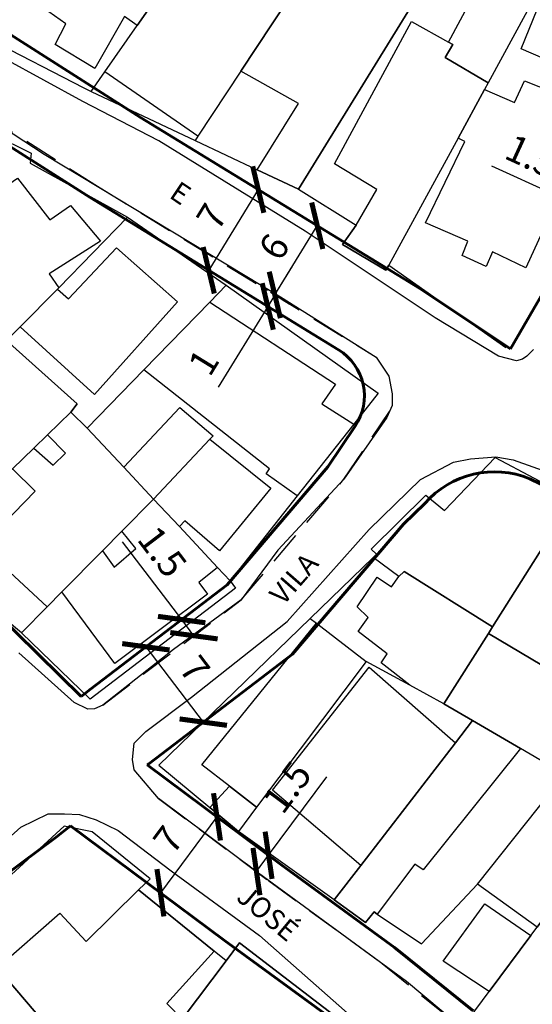
# Model space of a CAD drawing. Units: millimetres. Extents: x 283089 to 285542, y 1668804 to 1671595.
# Drawn here: x 283930 to 283968, y 1671148 to 1671221 of the extents above; entities that cross this region are included whole.
import ezdxf

# ---------------------------------------------------------------- set-up
doc = ezdxf.new("R2010")
doc.units = ezdxf.units.MM
doc.header["$MEASUREMENT"] = 0
doc.header["$PDMODE"] = 2
doc.header["$PDSIZE"] = 2
doc.linetypes.add('DASHED2', pattern=[0.375, 0.25, -0.125])
for name, color, linetype in [('_cotas', 7, 'Continuous'), ('_meio fio', 7, 'DASHED2'), ('Edificacoes', 2, 'Continuous'), ('Muro_Grade', 8, 'Continuous'), ('Topon_de_Vias', 7, 'Continuous')]:
    doc.layers.add(name, color=color, linetype=linetype)
doc.layers.add('_traçado por meio fio', color=7, linetype='Continuous', lineweight=60)
doc.layers.add('Pavimentacao_Asfaltica_Mfio', color=10, linetype='Continuous', lineweight=30)
doc.styles.add('Arial', font='arial.ttf', dxfattribs={"height": 1.5})
doc.styles.get("Standard").update_dxf_attribs({"font": 'arial.ttf'})
doc.dimstyles.new('AEROS UPV', dxfattribs={"dimtxt": 2, "dimasz": 2.5, "dimexe": 1.25, "dimexo": 0.625, "dimtad": 1, "dimdsep": 46, "dimtxsty": 'Standard', "dimblk": 'ARCHTICK', "dimcen": 2.5, "dimadec": 0, "dimazin": 0, "dimtfac": 1, "dimtmove": 0, "dimatfit": 3, "dimfxl": 1, "dimtzin": 0, "dimarcsym": 0})

# ---------------------------------------------------------------- blocks, each defined once
blk = doc.blocks.new('_ArchTick')
at = {"color": 0, "linetype": 'Continuous', "const_width": 0.15}
blk.add_lwpolyline([(-0.5, -0.5), (0.5, 0.5)], dxfattribs=at)
blk = doc.blocks.new('*D457')
at = {"layer": '_cotas', "color": 0, "lineweight": -2, "transparency": 16777216}
for p, q in [((283971.267, 1671206.911), (283964.703, 1671209.913)), ((283971.527, 1671207.479), (283971.787, 1671208.047)), ((283972.891, 1671206.855), (283973.151, 1671207.424)), ((283972.631, 1671206.287), (283971.267, 1671206.911))]:
    blk.add_line(p, q, dxfattribs=at)
at = {"layer": 'Defpoints', "color": 0, "transparency": 16777216}
for p in [(283971.267, 1671206.911), (283971.267, 1671206.911), (283972.631, 1671206.287)]:
    blk.add_point(p, dxfattribs=at)
at = {"layer": '_cotas', "color": 0, "lineweight": -2, "transparency": 16777216, "xscale": 2.5, "yscale": 2.5, "zscale": 2.5}
for p, rotation in [((283971.267, 1671206.911), 155.4205228479038), ((283972.631, 1671206.287), 335.4205228479038)]:
    blk.add_blockref('_ArchTick', p, dxfattribs=dict(at, rotation=rotation))
at = {"layer": '_cotas', "color": 0, "transparency": 16777216, "insert": (283967.533, 1671210.429), "char_height": 2, "attachment_point": 5, "rotation": 335.42052}
blk.add_mtext('1.5', dxfattribs=at)
blk = doc.blocks.new('*D483')
at = {"layer": '_cotas', "color": 0, "lineweight": -2, "transparency": 16777216}
for p, q in [((283941.768, 1671176.4), (283937.395, 1671182.142)), ((283942.265, 1671176.778), (283942.762, 1671177.157)), ((283942.676, 1671175.206), (283941.768, 1671176.4)), ((283943.174, 1671175.585), (283943.671, 1671175.964))]:
    blk.add_line(p, q, dxfattribs=at)
at = {"layer": 'Defpoints', "color": 0, "transparency": 16777216}
for p in [(283941.768, 1671176.4), (283941.768, 1671176.4), (283942.676, 1671175.206)]:
    blk.add_point(p, dxfattribs=at)
at = {"layer": '_cotas', "color": 0, "lineweight": -2, "transparency": 16777216, "xscale": 2.5, "yscale": 2.5, "zscale": 2.5}
for p, rotation in [((283941.768, 1671176.4), 127.2898941699832), ((283942.676, 1671175.206), 307.2898941699831)]:
    blk.add_blockref('_ArchTick', p, dxfattribs=dict(at, rotation=rotation))
at = {"layer": '_cotas', "color": 0, "transparency": 16777216, "insert": (283940.133, 1671181.263), "char_height": 2, "attachment_point": 5, "rotation": 307.28989}
blk.add_mtext('1.5', dxfattribs=at)
blk = doc.blocks.new('*D484')
at = {"layer": '_cotas', "color": 0, "lineweight": -2, "transparency": 16777216}
for p, q in [((283939.529, 1671174.695), (283938.13, 1671173.63)), ((283939.124, 1671174.387), (283943.365, 1671168.818)), ((283943.77, 1671169.126), (283942.371, 1671168.061))]:
    blk.add_line(p, q, dxfattribs=at)
at = {"layer": 'Defpoints', "color": 0, "transparency": 16777216}
for p in [(283940.026, 1671175.074), (283944.267, 1671169.505), (283943.365, 1671168.818)]:
    blk.add_point(p, dxfattribs=at)
at = {"layer": '_cotas', "color": 0, "lineweight": -2, "transparency": 16777216, "xscale": 2.5, "yscale": 2.5, "zscale": 2.5}
for p, rotation in [((283939.124, 1671174.387), 127.2898941693165), ((283943.365, 1671168.818), 307.2898941693164)]:
    blk.add_blockref('_ArchTick', p, dxfattribs=dict(at, rotation=rotation))
at = {"layer": '_cotas', "color": 0, "transparency": 16777216, "insert": (283942.538, 1671172.587), "char_height": 2, "attachment_point": 5, "rotation": 307.28989}
blk.add_mtext('7', dxfattribs=at)
blk = doc.blocks.new('*D488')
at = {"layer": '_cotas', "color": 0, "lineweight": -2, "transparency": 16777216}
for p, q in [((283946.896, 1671208.517), (283946.363, 1671208.844)), ((283947.429, 1671208.191), (283943.769, 1671202.224)), ((283943.236, 1671202.551), (283942.703, 1671202.877))]:
    blk.add_line(p, q, dxfattribs=at)
at = {"layer": 'Defpoints', "color": 0, "transparency": 16777216}
for p in [(283947.429, 1671208.191), (283943.769, 1671202.224), (283943.769, 1671202.224)]:
    blk.add_point(p, dxfattribs=at)
at = {"layer": '_cotas', "color": 0, "lineweight": -2, "transparency": 16777216, "xscale": 2.5, "yscale": 2.5, "zscale": 2.5}
for p, rotation in [((283947.429, 1671208.191), 58.47389449397987), ((283943.769, 1671202.224), 238.4738944939799)]:
    blk.add_blockref('_ArchTick', p, dxfattribs=dict(at, rotation=rotation))
at = {"layer": '_cotas', "color": 0, "transparency": 16777216, "insert": (283944.213, 1671206.057), "char_height": 2, "attachment_point": 5, "rotation": 58.47389}
blk.add_mtext('7', dxfattribs=at)
blk = doc.blocks.new('*D489')
at = {"layer": '_cotas', "color": 0, "lineweight": -2, "transparency": 16777216}
for p, q in [((283948.652, 1671200.401), (283949.96, 1671202.532)), ((283948.12, 1671200.728), (283947.587, 1671201.055)), ((283948.652, 1671200.401), (283948.13, 1671199.549)), ((283948.13, 1671199.549), (283944.476, 1671193.593)), ((283948.662, 1671199.222), (283949.195, 1671198.895))]:
    blk.add_line(p, q, dxfattribs=at)
at = {"layer": 'Defpoints', "color": 0, "transparency": 16777216}
for p in [(283948.652, 1671200.401), (283948.13, 1671199.549), (283948.13, 1671199.549)]:
    blk.add_point(p, dxfattribs=at)
at = {"layer": '_cotas', "color": 0, "lineweight": -2, "transparency": 16777216, "xscale": 2.5, "yscale": 2.5, "zscale": 2.5}
for p, rotation in [((283948.652, 1671200.401), 238.4738944964166), ((283948.13, 1671199.549), 58.4738944964166)]:
    blk.add_blockref('_ArchTick', p, dxfattribs=dict(at, rotation=rotation))
at = {"layer": '_cotas', "color": 0, "transparency": 16777216, "insert": (283943.607, 1671195.292), "char_height": 2, "attachment_point": 5, "rotation": 58.47389}
blk.add_mtext('1', dxfattribs=at)
blk = doc.blocks.new('*D490')
at = {"layer": '_cotas', "color": 0, "lineweight": -2, "transparency": 16777216}
for p, q in [((283948.652, 1671200.401), (283951.79, 1671205.515)), ((283952.323, 1671205.189), (283952.855, 1671204.862)), ((283949.185, 1671200.074), (283949.718, 1671199.747))]:
    blk.add_line(p, q, dxfattribs=at)
at = {"layer": 'Defpoints', "color": 0, "transparency": 16777216}
for p in [(283951.79, 1671205.515), (283951.79, 1671205.515), (283948.652, 1671200.401)]:
    blk.add_point(p, dxfattribs=at)
at = {"layer": '_cotas', "color": 0, "lineweight": -2, "transparency": 16777216, "xscale": 2.5, "yscale": 2.5, "zscale": 2.5}
for p, rotation in [((283951.79, 1671205.515), 58.47389449357379), ((283948.652, 1671200.401), 238.4738944935738)]:
    blk.add_blockref('_ArchTick', p, dxfattribs=dict(at, rotation=rotation))
at = {"layer": '_cotas', "color": 0, "transparency": 16777216, "insert": (283948.818, 1671203.819), "char_height": 2, "attachment_point": 5, "rotation": 58.47389}
blk.add_mtext('6', dxfattribs=at)
blk = doc.blocks.new('*D496')
at = {"layer": '_cotas', "color": 0, "lineweight": -2, "transparency": 16777216}
for p, q in [((283948.192, 1671158.974), (283952.505, 1671164.762)), ((283947.691, 1671159.347), (283947.19, 1671159.721)), ((283946.795, 1671158.145), (283946.293, 1671158.518)), ((283947.296, 1671157.771), (283948.192, 1671158.974))]:
    blk.add_line(p, q, dxfattribs=at)
at = {"layer": 'Defpoints', "color": 0, "transparency": 16777216}
for p in [(283948.192, 1671158.974), (283948.192, 1671158.974), (283947.296, 1671157.771)]:
    blk.add_point(p, dxfattribs=at)
at = {"layer": '_cotas', "color": 0, "lineweight": -2, "transparency": 16777216, "xscale": 2.5, "yscale": 2.5, "zscale": 2.5}
for p, rotation in [((283948.192, 1671158.974), 53.30722721772946), ((283947.296, 1671157.771), 233.3072272177295)]:
    blk.add_blockref('_ArchTick', p, dxfattribs=dict(at, rotation=rotation))
at = {"layer": '_cotas', "color": 0, "transparency": 16777216, "insert": (283949.775, 1671163.854), "char_height": 2, "attachment_point": 5, "rotation": 53.30723}
blk.add_mtext('1.5', dxfattribs=at)
blk = doc.blocks.new('*D497')
at = {"layer": '_cotas', "color": 0, "lineweight": -2, "transparency": 16777216}
for p, q in [((283943.877, 1671162.189), (283943.376, 1671162.563)), ((283944.378, 1671161.816), (283940.195, 1671156.203)), ((283939.694, 1671156.577), (283939.193, 1671156.95))]:
    blk.add_line(p, q, dxfattribs=at)
at = {"layer": 'Defpoints', "color": 0, "transparency": 16777216}
for p in [(283944.378, 1671161.816), (283940.195, 1671156.203), (283940.195, 1671156.203)]:
    blk.add_point(p, dxfattribs=at)
at = {"layer": '_cotas', "color": 0, "lineweight": -2, "transparency": 16777216, "xscale": 2.5, "yscale": 2.5, "zscale": 2.5}
for p, rotation in [((283944.378, 1671161.816), 53.30722721862821), ((283940.195, 1671156.203), 233.3072272186282)]:
    blk.add_blockref('_ArchTick', p, dxfattribs=dict(at, rotation=rotation))
at = {"layer": '_cotas', "color": 0, "transparency": 16777216, "insert": (283940.984, 1671159.981), "char_height": 2, "attachment_point": 5, "rotation": 53.30723}
blk.add_mtext('7', dxfattribs=at)

msp = doc.modelspace()

# ---------------------------------------------------------------- linework, layer by layer
at = {"layer": '_meio fio', "ltscale": 10}
for points in [[(283896.121, 1671209.268), (283896.303, 1671209.333), (283902.965, 1671214.707), (283908.444, 1671217.689), (283912.188, 1671218.599), (283916.244, 1671218.412), (283920.719, 1671217.199), (283923.994, 1671215.795), (283935.544, 1671208.442), (283956.144, 1671195.806)], [(283935.949, 1671170.084), (283946.163, 1671177.861), (283953.766, 1671186.779), (283957.129, 1671191.783)], [(283940.05, 1671163.171), (283948.208, 1671157.091), (283956.579, 1671150.969), (283962.377, 1671146.304), (283968.974, 1671141.005), (283977.105, 1671134.902), (283985.91, 1671128.061), (283998.765, 1671117.77)]]:
    msp.add_lwpolyline(points, dxfattribs=at)
at = {"layer": '_traçado por meio fio'}
for points in [[(283966.084, 1671196.416), (283968.482, 1671200.578), (283970.891, 1671206.088), (283974.328, 1671213.602), (283978.314, 1671222.281), (283979.505, 1671225.538), (283980.156, 1671228.717)], [(283844.36, 1671174.359), (283856.682, 1671190.888), (283864.723, 1671199.857), (283873.364, 1671205.916), (283880.008, 1671209.867), (283893.325, 1671214.639), (283899.62, 1671219.718), (283906.265, 1671223.334), (283911.606, 1671224.632), (283917.178, 1671224.376), (283922.696, 1671222.88), (283926.806, 1671221.118), (283938.724, 1671213.53), (283959.371, 1671200.865), (283966.084, 1671196.416)], [(283939.221, 1671165.659), (283949.099, 1671158.298), (283957.493, 1671152.159), (283963.317, 1671147.473)], [(283903.339, 1671136.127), (283905.224, 1671137.757), (283910.369, 1671142.5), (283917.104, 1671148.265), (283922.204, 1671152.67), (283932.493, 1671160.306), (283933.555, 1671161.151)], [(283933.555, 1671161.151), (283944.942, 1671152.666), (283953.23, 1671146.604), (283957.197, 1671143.413)]]:
    msp.add_lwpolyline(points, dxfattribs=at)
for points in [[(283934.34, 1671170.72), (283935.028, 1671171.267), (283945.126, 1671178.957), (283952.569, 1671187.686), (283954.592, 1671190.697, 0.426398), (283953.363, 1671196.338), (283935.014, 1671207.594), (283923.526, 1671214.908), (283920.389, 1671216.252), (283916.089, 1671217.418), (283912.285, 1671217.593), (283908.807, 1671216.748), (283903.522, 1671213.872), (283899.398, 1671210.545, 0.464405), (283899.261, 1671204.434), (283901.552, 1671202.41), (283906.049, 1671198.094), (283912.33, 1671192.067), (283917.832, 1671186.802), (283923.159, 1671181.715), (283934.34, 1671170.72)], [(284009.655, 1671147.182), (284002.954, 1671155.824), (283995.862, 1671165.234), (283985.117, 1671175.981), (283979.596, 1671180.142), (283968.993, 1671186.089), (283967.501, 1671186.808, 0.32052), (283959.736, 1671184.988), (283958.155, 1671183.45), (283949.965, 1671173.844), (283939.328, 1671165.743), (283939.221, 1671165.659)]]:
    msp.add_lwpolyline(points, format="xyb", dxfattribs=at)
at = {"layer": 'Edificacoes', "flags": 128}
for points in [[(283945.048, 1671231.2), (283945.781, 1671230.756), (283944.358, 1671228.719), (283938.476, 1671220.315), (283937.536, 1671220.983), (283935.34, 1671217.129), (283932.412, 1671218.916), (283933.193, 1671220.432), (283929.862, 1671222.826), (283931.083, 1671224.677), (283937.485, 1671234.371), (283937.835, 1671234.141), (283944.163, 1671230.026)], [(283938.476, 1671220.315), (283944.358, 1671228.719), (283950.831, 1671224.037), (283946.149, 1671216.954), (283942.967, 1671212.132), (283936.095, 1671216.904)], [(283959.924, 1671223.667), (283950.4, 1671208.221), (283947.339, 1671209.661), (283950.406, 1671214.557), (283946.149, 1671216.954), (283950.831, 1671224.037), (283953.041, 1671227.388), (283953.201, 1671227.638)], [(283963.806, 1671223.427), (283965.987, 1671222.156), (283967.307, 1671221.376), (283964.426, 1671216.084), (283961.253, 1671217.957), (283961.799, 1671218.923), (283961.485, 1671219.095)], [(283962.195, 1671211.992), (283964.156, 1671215.594), (283966.378, 1671214.615), (283967.106, 1671216.237), (283969.355, 1671215.344), (283970.175, 1671217.161), (283966.863, 1671218.6), (283968.639, 1671222.977), (283976.715, 1671219.787), (283972.799, 1671211.212), (283971.512, 1671211.821), (283967.204, 1671202.4), (283964.74, 1671203.597), (283964.272, 1671202.506), (283962.499, 1671203.325), (283962.929, 1671204.366), (283959.8, 1671205.729), (283962.695, 1671211.749)], [(283957.073, 1671202.608), (283956.85, 1671202.222), (283953.667, 1671204.125), (283954.662, 1671205.56), (283956.199, 1671208.195), (283953.059, 1671210.096), (283958.768, 1671220.604), (283961.485, 1671219.095), (283961.799, 1671218.923), (283961.253, 1671217.957), (283964.426, 1671216.084), (283964.156, 1671215.594), (283962.195, 1671211.992)], [(283932.683, 1671200.928), (283932.593, 1671200.828), (283929.822, 1671198.037), (283928.822, 1671197.036), (283927.997, 1671196.205), (283926.021, 1671197.806), (283923.57, 1671201.328), (283922.025, 1671203.534), (283920.721, 1671202.748), (283918.258, 1671205.44), (283924.48, 1671209.841), (283926.619, 1671207.025), (283928.982, 1671208.601), (283929.625, 1671209.03), (283932.014, 1671205.952), (283933.562, 1671207.014), (283935.761, 1671204.364), (283931.971, 1671201.971)], [(283929.822, 1671198.037), (283932.593, 1671200.828), (283933.394, 1671200.118), (283936.945, 1671203.874), (283941.47, 1671199.888), (283935.334, 1671193.035)], [(283954.492, 1671190.844), (283950.31, 1671185.542), (283948.024, 1671187.181), (283948.256, 1671187.547), (283938.966, 1671194.855), (283943.838, 1671199.867), (283953.126, 1671193.805), (283952.135, 1671192.361)], [(283927.997, 1671196.205), (283928.822, 1671197.036), (283934.032, 1671192.349), (283933.574, 1671191.734), (283931.853, 1671190.053), (283930.833, 1671189.063), (283929.272, 1671187.543), (283924.21, 1671182.621), (283923.39, 1671181.81), (283918.558, 1671187.072)], [(283939.696, 1671185.312), (283937.485, 1671187.673), (283941.634, 1671192.08), (283944.101, 1671189.983), (283943.858, 1671189.733)], [(283937.485, 1671187.673), (283939.696, 1671185.312), (283937.355, 1671182.941), (283935.905, 1671181.47), (283932.903, 1671178.439), (283931.813, 1671177.338), (283926.981, 1671181.82), (283930.95, 1671185.9), (283929.272, 1671187.543), (283930.833, 1671189.063), (283932.267, 1671187.821), (283933.191, 1671188.704), (283931.853, 1671190.053), (283933.574, 1671191.734), (283934.794, 1671190.554)], [(283941.597, 1671183.281), (283939.696, 1671185.312), (283943.858, 1671189.733), (283948.367, 1671186.107), (283944.563, 1671181.487), (283942.009, 1671183.712)], [(283955.913, 1671180.99), (283956.163, 1671181.23), (283955.772, 1671181.596), (283959.807, 1671185.595), (283961.195, 1671184.467), (283964.938, 1671188.379), (283970.698, 1671185.314), (283970.522, 1671185.037), (283969.568, 1671183.511), (283964.736, 1671175.858), (283958.202, 1671179.959), (283957.823, 1671179.589)], [(283924.21, 1671182.621), (283929.272, 1671187.543), (283930.95, 1671185.9), (283926.981, 1671181.82), (283926.078, 1671180.892)], [(283941.597, 1671183.281), (283944.428, 1671180.26), (283943.044, 1671179.131), (283943.666, 1671178.283), (283936.832, 1671173.146), (283932.903, 1671178.439), (283935.905, 1671181.47), (283936.79, 1671180.275), (283938.383, 1671181.655), (283937.355, 1671182.941), (283939.696, 1671185.312)], [(283978.331, 1671178.519), (283978.231, 1671178.369), (283973.239, 1671170.136), (283964.436, 1671175.378), (283964.736, 1671175.858), (283969.568, 1671183.511)], [(283961.155, 1671170.176), (283958.624, 1671171.556), (283956.506, 1671173.207), (283956.954, 1671173.868), (283954.812, 1671175.518), (283955.56, 1671176.543), (283954.741, 1671177.352), (283956.216, 1671179.534), (283957.28, 1671178.829), (283957.823, 1671179.589), (283958.202, 1671179.959), (283964.736, 1671175.858), (283964.436, 1671175.378)], [(283955.402, 1671173.307), (283947.299, 1671162.533), (283945.308, 1671164.083), (283943.267, 1671165.671), (283951.741, 1671176.128)], [(283973.239, 1671170.136), (283972.139, 1671168.315), (283970.098, 1671164.944), (283966.817, 1671166.864), (283963.275, 1671168.935), (283961.155, 1671170.176), (283964.436, 1671175.378)], [(283962.015, 1671167.295), (283955.002, 1671158.231), (283948.492, 1671163.783), (283955.626, 1671172.885)], [(283956.213, 1671154.63), (283955.988, 1671154.782), (283955.344, 1671154.013), (283953.031, 1671155.68), (283955.002, 1671158.231), (283962.015, 1671167.295), (283963.275, 1671168.935), (283966.817, 1671166.864), (283959.624, 1671157.902), (283958.996, 1671158.323)], [(283945.959, 1671160.742), (283943.848, 1671162.503), (283945.308, 1671164.083), (283947.299, 1671162.533)], [(283963.626, 1671156.85), (283969.008, 1671163.583), (283969.978, 1671162.893), (283973.209, 1671160.612), (283971.789, 1671158.701), (283968.047, 1671153.659)], [(283974.7, 1671144.896), (283973.419, 1671143.105), (283971.626, 1671140.583), (283962.943, 1671146.801), (283964.506, 1671148.897), (283967.587, 1671153.049), (283968.047, 1671153.659), (283971.789, 1671158.701), (283973.439, 1671157.561), (283974.62, 1671156.75), (283980.342, 1671152.827), (283978.161, 1671149.768)], [(283935.565, 1671141.944), (283928.122, 1671150.648), (283932.762, 1671154.705), (283934.701, 1671152.61), (283938.576, 1671156.42), (283944.168, 1671151.878), (283940.669, 1671148.009), (283941.287, 1671147.401)], [(283967.587, 1671153.049), (283964.506, 1671148.897), (283961.094, 1671151.141), (283964.17, 1671155.392)], [(283940.807, 1671145.546), (283945.048, 1671151.168), (283946.039, 1671152.493), (283957.033, 1671144.085), (283956.85, 1671143.843), (283957.48, 1671143.334), (283955.135, 1671139.806), (283954.39, 1671140.379), (283952.026, 1671136.928)]]:
    msp.add_lwpolyline(points, close=True, dxfattribs=at)
at = {"layer": 'Muro_Grade', "flags": 128}
for points in [[(283963.345, 1671243.535), (283960.454, 1671239.003), (283960.194, 1671238.593), (283954.752, 1671230.069), (283953.201, 1671227.638), (283953.041, 1671227.388), (283950.831, 1671224.037), (283946.149, 1671216.954), (283942.967, 1671212.132), (283942.766, 1671211.822)], [(283935.08, 1671215.451), (283936.095, 1671216.904), (283938.476, 1671220.315), (283944.358, 1671228.719), (283945.781, 1671230.756), (283945.048, 1671231.2)], [(283950.4, 1671208.221), (283959.924, 1671223.667), (283960.849, 1671225.167)], [(283967.307, 1671221.376), (283964.426, 1671216.084), (283964.156, 1671215.594), (283962.195, 1671211.992), (283957.073, 1671202.608)], [(283927.54, 1671219.314), (283934.537, 1671215.707), (283935.08, 1671215.451)], [(283935.08, 1671215.451), (283942.766, 1671211.822)], [(283926.641, 1671211.682), (283926.86, 1671211.554), (283927.827, 1671212.265), (283930.649, 1671210.888), (283930.575, 1671210.153), (283937.771, 1671206.14)], [(283942.766, 1671211.822), (283947.339, 1671209.661), (283950.4, 1671208.221)], [(283950.4, 1671208.221), (283954.662, 1671205.56), (283953.667, 1671204.125), (283956.85, 1671202.222), (283957.073, 1671202.608)], [(283937.771, 1671206.14), (283932.683, 1671200.928), (283932.593, 1671200.828), (283929.822, 1671198.037), (283928.822, 1671197.036)], [(283937.771, 1671206.14), (283945.064, 1671201.126)], [(283957.073, 1671202.608), (283965.735, 1671196.52)], [(283938.966, 1671194.855), (283943.838, 1671199.867), (283945.064, 1671201.126)], [(283945.064, 1671201.126), (283956.302, 1671193.146), (283954.492, 1671190.844), (283950.31, 1671185.542)], [(283933.574, 1671191.734), (283934.032, 1671192.349), (283928.822, 1671197.036)], [(283934.794, 1671190.554), (283938.966, 1671194.855)], [(283950.31, 1671185.542), (283948.024, 1671187.181), (283948.256, 1671187.547), (283938.966, 1671194.855)], [(283922.952, 1671181.225), (283923.39, 1671181.81), (283924.21, 1671182.621), (283929.272, 1671187.543), (283930.833, 1671189.063), (283931.853, 1671190.053), (283933.574, 1671191.734)], [(283933.574, 1671191.734), (283934.794, 1671190.554)], [(283939.696, 1671185.312), (283937.485, 1671187.673), (283934.794, 1671190.554)], [(283951.27, 1671176.487), (283955.913, 1671180.99), (283956.163, 1671181.23), (283955.772, 1671181.596), (283959.807, 1671185.595), (283961.195, 1671184.467), (283964.938, 1671188.379), (283970.698, 1671185.314), (283970.522, 1671185.037), (283969.568, 1671183.511), (283964.736, 1671175.858), (283964.436, 1671175.378), (283961.155, 1671170.176)], [(283950.31, 1671185.542), (283945.355, 1671179.264)], [(283939.696, 1671185.312), (283937.355, 1671182.941), (283935.905, 1671181.47), (283932.903, 1671178.439), (283931.813, 1671177.338), (283929.934, 1671175.409)], [(283945.355, 1671179.264), (283944.428, 1671180.26), (283941.597, 1671183.281), (283939.696, 1671185.312)], [(283929.934, 1671175.409), (283922.952, 1671181.225)], [(283945.355, 1671179.264), (283945.75, 1671178.725), (283934.997, 1671170.513), (283929.934, 1671175.409)], [(283951.27, 1671176.487), (283940.085, 1671165.636), (283943.848, 1671162.503), (283945.959, 1671160.742)], [(283951.27, 1671176.487), (283951.741, 1671176.128), (283955.402, 1671173.307)], [(283955.402, 1671173.307), (283947.299, 1671162.533), (283945.959, 1671160.742)], [(283961.155, 1671170.176), (283958.624, 1671171.556), (283955.402, 1671173.307)], [(283961.155, 1671170.176), (283963.275, 1671168.935)], [(283963.275, 1671168.935), (283962.015, 1671167.295), (283955.002, 1671158.231), (283953.031, 1671155.68)], [(283970.098, 1671164.944), (283966.817, 1671166.864), (283963.275, 1671168.935)], [(283953.031, 1671155.68), (283955.344, 1671154.013), (283955.988, 1671154.782), (283956.213, 1671154.63), (283959.505, 1671152.428), (283963.626, 1671156.85), (283969.008, 1671163.583), (283970.098, 1671164.944)], [(283945.048, 1671151.168), (283944.168, 1671151.878), (283938.576, 1671156.42), (283939.437, 1671157.244), (283935.154, 1671160.712), (283933.08, 1671161.137), (283925.277, 1671153.977)], [(283953.031, 1671155.68), (283945.959, 1671160.742)], [(283981.213, 1671154.039), (283980.342, 1671152.827), (283978.161, 1671149.768), (283974.7, 1671144.896), (283973.419, 1671143.105), (283971.626, 1671140.583), (283962.943, 1671146.801), (283964.506, 1671148.897), (283967.587, 1671153.049), (283968.047, 1671153.659), (283971.789, 1671158.701)], [(283925.277, 1671153.977), (283928.122, 1671150.648), (283935.565, 1671141.944), (283935.673, 1671141.81), (283928.602, 1671134.922)], [(283957.033, 1671144.085), (283946.039, 1671152.493), (283945.048, 1671151.168)], [(283945.048, 1671151.168), (283940.807, 1671145.546), (283936.629, 1671141.014)]]:
    msp.add_lwpolyline(points, dxfattribs=at)
at = {"layer": 'Pavimentacao_Asfaltica_Mfio', "flags": 128}
for points in [[(283967.784, 1671196.362), (283967.293, 1671195.863), (283966.973, 1671195.644), (283966.523, 1671195.534), (283965.183, 1671195.868), (283960.506, 1671198.718), (283950.907, 1671205.113), (283940.072, 1671211.793), (283934.454, 1671214.691), (283928.697, 1671217.853), (283925.944, 1671218.915), (283922.866, 1671220.249), (283920.739, 1671221.104), (283919.78, 1671221.669), (283919.202, 1671222.193)], [(283923.994, 1671215.795), (283931.61, 1671210.818), (283949.084, 1671200.263), (283956.144, 1671195.806), (283957.081, 1671194.393), (283957.318, 1671193.101), (283957.319, 1671192.231), (283956.939, 1671191.336), (283953.766, 1671186.779), (283948.878, 1671181.543), (283946.163, 1671177.861), (283941.171, 1671174.19), (283935.949, 1671170.084), (283935.327, 1671169.811), (283934.838, 1671169.786), (283933.823, 1671170.263), (283929.736, 1671173.938)], [(283942.488, 1671170.654), (283949.559, 1671176.255), (283955.625, 1671183.054), (283959.43, 1671186.745), (283961.868, 1671188.025), (283963.117, 1671188.272), (283964.993, 1671188.439), (283966.271, 1671188.212), (283968.838, 1671187.309), (283974.366, 1671184.32), (283979.699, 1671181.303), (283985.237, 1671177.3), (283990.374, 1671171.925), (283996.618, 1671165.891), (284001.319, 1671159.549), (284008.608, 1671150.193), (284013.612, 1671143.661)], [(283966.371, 1671142.959), (283958.383, 1671149.649), (283947.445, 1671157.649), (283940.05, 1671163.171), (283938.244, 1671165.295), (283938.145, 1671166.062), (283938.248, 1671167.251), (283939.109, 1671168.132), (283942.488, 1671170.654)], [(283908.825, 1671143.604), (283917.226, 1671150.101), (283923.402, 1671155.257), (283929.871, 1671161.048), (283931.911, 1671162.038), (283933.104, 1671162.049), (283934.203, 1671161.997), (283935.453, 1671161.605), (283937.073, 1671160.806), (283940.991, 1671157.825), (283947.524, 1671153.052), (283957.573, 1671144.168)]]:
    msp.add_lwpolyline(points, dxfattribs=at)

# ---------------------------------------------------------------- texts
at = {"layer": 'Topon_de_Vias', "style": 'Arial'}
for s, rotation, p in [('E', 326.07879, (283940.763, 1671207.644)), ('VILA', 48.83674, (283949.267, 1671177.377)), ('JOSÉ', 320.1837, (283945.716, 1671155.732))]:
    msp.add_text(s, height=1.5, rotation=rotation, dxfattribs=at).set_placement(p)

# ---------------------------------------------------------------- dimensions: what is measured, and where the dimension line sits
at = {"layer": '_cotas'}
for p1, p2, distance, picture, middle in [((283972.631, 1671206.287), (283971.267, 1671206.911), 0, '*D457', (283967.533, 1671210.429)), ((283947.429, 1671208.191), (283943.769, 1671202.224), 0, '*D488', (283944.213, 1671206.057)), ((283948.652, 1671200.401), (283951.79, 1671205.515), 0, '*D490', (283948.818, 1671203.819)), ((283948.652, 1671200.401), (283948.13, 1671199.549), 0, '*D489', (283943.607, 1671195.292)), ((283942.676, 1671175.206), (283941.768, 1671176.4), 0, '*D483', (283940.133, 1671181.263)), ((283940.026, 1671175.074), (283944.267, 1671169.505), -1.134, '*D484', (283942.538, 1671172.587)), ((283947.296, 1671157.771), (283948.192, 1671158.974), 0, '*D496', (283949.775, 1671163.854)), ((283944.378, 1671161.816), (283940.195, 1671156.203), 0, '*D497', (283940.984, 1671159.981))]:
    dim = msp.add_aligned_dim(p1=p1, p2=p2, distance=distance, dimstyle='AEROS UPV', dxfattribs=at)
    dim.commit()
    dim.dimension.update_dxf_attribs({"geometry": picture, "text_midpoint": middle})

doc.saveas('drawing.dxf')
